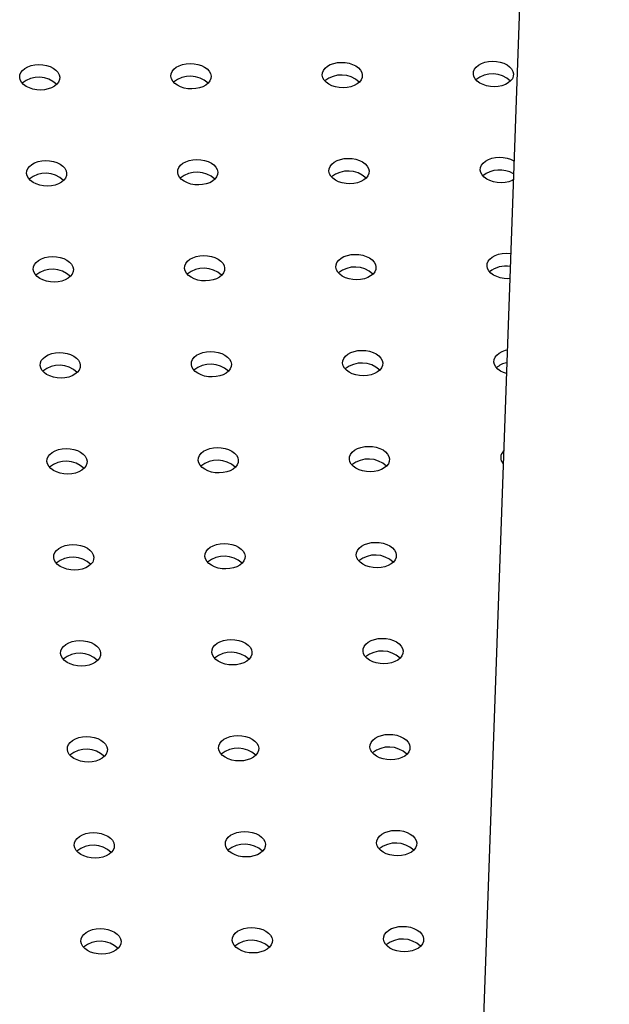
# Model space of a CAD drawing. Units: millimetres. Extents: x 0 to 42, y 0 to 29.8.
# Drawn here: x 26.5 to 26.7, y 22 to 22.3 of the extents above; entities that cross this region are included whole.
import ezdxf

# ---------------------------------------------------------------- set-up
doc = ezdxf.new("R2010")
doc.units = ezdxf.units.MM

msp = doc.modelspace()

# ---------------------------------------------------------------- linework, layer by layer
at = {"color": 7, "linetype": 'Continuous', "lineweight": 25}
msp.add_line((26.69219006199251, 22.92043511061137), (26.65441713728309, 21.85455832451457), dxfattribs=at)
at = {"color": 7, "linetype": 'Continuous', "lineweight": 25, "flags": 128}
for points in [[(26.59063481874255, 22.23835390501712), (26.58990615430377, 22.23795416577559), (26.58906370120302, 22.23765492418523), (26.58813983444052, 22.23746767993253), (26.58717005769783, 22.23739962870911), (26.58619163895133, 22.23745338568533), (26.58524217828472, 22.23762688501074), (26.58435816293898, 22.23791345920356), (26.58357356512807, 22.23830209537828), (26.58291853650585, 22.23877785846464), (26.58241824945494, 22.23932246515406), (26.58209192972615, 22.23991498651688), (26.58195211760363, 22.24053265228941), (26.58200418598886, 22.24115172592241), (26.58224613392299, 22.24174841676334), (26.58266866348261, 22.24229979431781), (26.58325553709367, 22.24278466945562), (26.58398420153245, 22.24318440869715), (26.5848266546332, 22.24348365028751), (26.5857505213957, 22.24367089454022), (26.58672029813839, 22.24373894576363), (26.58769871688489, 22.24368518878742), (26.5886481775515, 22.24351168946201), (26.58953219289724, 22.24322511526919), (26.59031679070816, 22.24283647909447), (26.59097181933037, 22.2423607160081), (26.59147210638127, 22.24181610931868), (26.59179842611007, 22.24122358795586), (26.59193823823259, 22.24060592218333), (26.59188616984736, 22.23998684855033), (26.59164422191322, 22.2393901577094), (26.59122169235362, 22.23883878015493), (26.59063481874255, 22.23835390501712)], [(26.62829483801978, 22.23863022309095), (26.62756617358101, 22.23823048384942), (26.62672372048027, 22.23793124225906), (26.62579985371776, 22.23774399800636), (26.62483007697508, 22.23767594678294), (26.62385165822856, 22.23772970375916), (26.62290219756197, 22.23790320308457), (26.62201818221622, 22.23818977727739), (26.6212335844053, 22.23857841345211), (26.62057855578309, 22.23905417653847), (26.62007826873218, 22.23959878322789), (26.61975194900338, 22.24019130459071), (26.61961213688087, 22.24080897036324), (26.6196642052661, 22.24142804399624), (26.61990615320023, 22.24202473483717), (26.62032868275985, 22.24257611239164), (26.62091555637092, 22.24306098752945), (26.62164422080969, 22.24346072677098), (26.62248667391044, 22.24375996836134), (26.62341054067294, 22.24394721261405), (26.62438031741562, 22.24401526383746), (26.62535873616213, 22.24396150686124), (26.62630819682874, 22.24378800753583), (26.62719221217448, 22.24350143334301), (26.6279768099854, 22.2431127971683), (26.62863183860761, 22.24263703408193), (26.62913212565851, 22.24209242739251), (26.62945844538732, 22.24149990602969), (26.62959825750983, 22.24088224025716), (26.6295461891246, 22.24026316662416), (26.62930424119046, 22.23966647578323), (26.62888171163086, 22.23911509822876), (26.62829483801978, 22.23863022309095)], [(26.66595485729702, 22.23890654116479), (26.66522619285824, 22.23850680192326), (26.6643837397575, 22.2382075603329), (26.663459872995, 22.2380203160802), (26.66249009625231, 22.23795226485678), (26.6615116775058, 22.238006021833), (26.6605622168392, 22.23817952115841), (26.65967820149345, 22.23846609535123), (26.65889360368254, 22.23885473152595), (26.65823857506033, 22.23933049461231), (26.65773828800942, 22.23987510130173), (26.65741196828062, 22.24046762266455), (26.65727215615811, 22.24108528843708), (26.65732422454334, 22.24170436207008), (26.65756617247747, 22.24230105291101), (26.65798870203708, 22.24285243046548), (26.65857557564815, 22.24333730560329), (26.65930424008693, 22.24373704484482), (26.66014669318767, 22.24403628643518), (26.66107055995017, 22.24422353068789), (26.66204033669286, 22.24429158191131), (26.66301875543937, 22.24423782493509), (26.66396821610598, 22.24406432560968), (26.66485223145172, 22.24377775141685), (26.66563682926263, 22.24338911524214), (26.66629185788484, 22.24291335215577), (26.66679214493575, 22.24236874546635), (26.66711846466455, 22.24177622410353), (26.66725827678707, 22.241158558331), (26.66720620840183, 22.240539484698), (26.6669642604677, 22.23994279385707), (26.66654173090809, 22.2393914163026), (26.66595485729702, 22.23890654116479)], [(26.55297479946531, 22.23807758694328), (26.55224613502653, 22.23767784770175), (26.55140368192579, 22.23737860611139), (26.55047981516329, 22.23719136185868), (26.5495100384206, 22.23712331063527), (26.54853161967409, 22.23717706761149), (26.54758215900749, 22.23735056693689), (26.54669814366174, 22.23763714112972), (26.54591354585083, 22.23802577730444), (26.54525851722861, 22.2385015403908), (26.54475823017771, 22.23904614708022), (26.54443191044891, 22.23963866844304), (26.54429209832639, 22.24025633421557), (26.54434416671162, 22.24087540784857), (26.54458611464576, 22.2414720986895), (26.54500864420537, 22.24202347624397), (26.54559551781644, 22.24250835138178), (26.54632418225522, 22.24290809062331), (26.54716663535596, 22.24320733221367), (26.54809050211847, 22.24339457646638), (26.54906027886115, 22.24346262768979), (26.55003869760766, 22.24340887071357), (26.55098815827427, 22.24323537138816), (26.55187217362, 22.24294879719534), (26.55265677143092, 22.24256016102062), (26.55331180005314, 22.24208439793426), (26.55381208710404, 22.24153979124484), (26.55413840683284, 22.24094726988202), (26.55427821895535, 22.24032960410949), (26.55422615057012, 22.23971053047649), (26.55398420263599, 22.23911383963556), (26.55356167307638, 22.23856246208109), (26.55297479946531, 22.23807758694328)], [(26.55467094898205, 22.21417052519744), (26.55394228454328, 22.21377078595591), (26.55309983144253, 22.21347154436554), (26.55217596468003, 22.21328430011284), (26.55120618793734, 22.21321624888942), (26.55022776919083, 22.21327000586564), (26.54927830852423, 22.21344350519105), (26.54839429317849, 22.21373007938387), (26.54760969536757, 22.21411871555859), (26.54695466674536, 22.21459447864496), (26.54645437969445, 22.21513908533438), (26.54612805996565, 22.21573160669719), (26.54598824784314, 22.21634927246973), (26.54604031622837, 22.21696834610272), (26.5462822641625, 22.21756503694366), (26.54670479372211, 22.21811641449813), (26.54729166733318, 22.21860128963594), (26.54802033177196, 22.21900102887746), (26.5488627848727, 22.21930027046783), (26.54978665163521, 22.21948751472053), (26.55075642837789, 22.21955556594395), (26.5517348471244, 22.21950180896773), (26.552684307791, 22.21932830964232), (26.55356832313675, 22.2190417354495), (26.55435292094766, 22.21865309927478), (26.55500794956988, 22.21817733618841), (26.55550823662078, 22.21763272949899), (26.55583455634958, 22.21704020813618), (26.5559743684721, 22.21642254236364), (26.55592230008687, 22.21580346873064), (26.55568035215273, 22.21520677788972), (26.55525782259312, 22.21465540033525), (26.55467094898205, 22.21417052519744)], [(26.59233096825929, 22.21444684327126), (26.59160230382052, 22.21404710402974), (26.59075985071977, 22.21374786243937), (26.58983598395726, 22.21356061818667), (26.58886620721458, 22.21349256696325), (26.58788778846807, 22.21354632393947), (26.58693832780147, 22.21371982326488), (26.58605431245573, 22.2140063974577), (26.58526971464481, 22.21439503363242), (26.58461468602259, 22.21487079671879), (26.58411439897169, 22.21541540340821), (26.58378807924289, 22.21600792477102), (26.58364826712038, 22.21662559054356), (26.58370033550561, 22.21724466417655), (26.58394228343974, 22.21784135501748), (26.58436481299935, 22.21839273257196), (26.58495168661042, 22.21887760770977), (26.5856803510492, 22.21927734695129), (26.58652280414994, 22.21957658854166), (26.58744667091245, 22.21976383279436), (26.58841644765513, 22.21983188401778), (26.58939486640164, 22.21977812704156), (26.59034432706824, 22.21960462771615), (26.59122834241399, 22.21931805352333), (26.5920129402249, 22.21892941734861), (26.59266796884712, 22.21845365426224), (26.59316825589802, 22.21790904757282), (26.59349457562682, 22.21731652621001), (26.59363438774934, 22.21669886043747), (26.59358231936411, 22.21607978680447), (26.59334037142997, 22.21548309596355), (26.59291784187036, 22.21493171840908), (26.59233096825929, 22.21444684327126)], [(26.62999098753653, 22.21472316134511), (26.62926232309775, 22.21432342210358), (26.62841986999701, 22.21402418051322), (26.6274960032345, 22.21383693626051), (26.62652622649182, 22.21376888503709), (26.62554780774531, 22.21382264201332), (26.6245983470787, 22.21399614133873), (26.62371433173296, 22.21428271553155), (26.62292973392205, 22.21467135170627), (26.62227470529983, 22.21514711479263), (26.62177441824893, 22.21569172148205), (26.62144809852013, 22.21628424284487), (26.62130828639761, 22.2169019086174), (26.62136035478285, 22.2175209822504), (26.62160230271698, 22.21811767309133), (26.62202483227659, 22.2186690506458), (26.62261170588766, 22.21915392578361), (26.62334037032644, 22.21955366502513), (26.62418282342718, 22.2198529066155), (26.62510669018968, 22.2200401508682), (26.62607646693237, 22.22010820209162), (26.62705488567887, 22.2200544451154), (26.62800434634548, 22.21988094578999), (26.62888836169123, 22.21959437159717), (26.62967295950214, 22.21920573542245), (26.63032798812435, 22.21872997233609), (26.63082827517526, 22.21818536564667), (26.63115459490405, 22.21759284428385), (26.63129440702657, 22.21697517851132), (26.63124233864134, 22.21635610487832), (26.63100039070721, 22.21575941403739), (26.6305778611476, 22.21520803648292), (26.62999098753653, 22.21472316134511)], [(26.66718079098738, 22.21472323877095), (26.66692234237499, 22.21459974017741), (26.66607988927425, 22.21430049858704), (26.66515602251174, 22.21411325433434), (26.66418624576906, 22.21404520311092), (26.66320782702255, 22.21409896008714), (26.66225836635595, 22.21427245941255), (26.6613743510102, 22.21455903360538), (26.66058975319929, 22.21494766978009), (26.65993472457707, 22.21542343286646), (26.65943443752617, 22.21596803955588), (26.65910811779737, 22.2165605609187), (26.65896830567486, 22.21717822669123), (26.65902037406009, 22.21779730032423), (26.65926232199422, 22.21839399116515), (26.65968485155383, 22.21894536871963), (26.6602717251649, 22.21943024385744), (26.66100038960367, 22.21982998309896), (26.66184284270442, 22.22012922468933), (26.66276670946692, 22.22031646894203), (26.66373648620961, 22.22038452016545), (26.66471490495612, 22.22033076318923), (26.66566436562272, 22.22015726386382), (26.66654838096847, 22.219870689671), (26.66733297877938, 22.21948205349628), (26.6673490912709, 22.21947233793865)], [(26.5563670984988, 22.19026346345158), (26.55563843406002, 22.18986372421005), (26.55479598095928, 22.18956448261969), (26.55387211419677, 22.18937723836698), (26.55290233745409, 22.18930918714356), (26.55192391870758, 22.18936294411979), (26.55097445804098, 22.1895364434452), (26.55009044269523, 22.18982301763802), (26.54930584488432, 22.19021165381273), (26.5486508162621, 22.1906874168991), (26.5481505292112, 22.19123202358852), (26.5478242094824, 22.19182454495134), (26.54768439735988, 22.19244221072387), (26.54773646574511, 22.19306128435687), (26.54797841367925, 22.1936579751978), (26.54840094323886, 22.19420935275227), (26.54898781684993, 22.19469422789008), (26.5497164812887, 22.19509396713161), (26.55055893438945, 22.19539320872197), (26.55148280115196, 22.19558045297467), (26.55245257789464, 22.19564850419809), (26.55343099664115, 22.19559474722187), (26.55438045730775, 22.19542124789646), (26.55526447265349, 22.19513467370364), (26.55604907046441, 22.19474603752893), (26.55670409908663, 22.19427027444256), (26.55720438613753, 22.19372566775314), (26.55753070586633, 22.19313314639032), (26.55767051798884, 22.19251548061779), (26.55761844960361, 22.19189640698479), (26.55737650166948, 22.19129971614386), (26.55695397210987, 22.19074833858939), (26.5563670984988, 22.19026346345158)], [(26.59402711777604, 22.19053978152542), (26.59329845333725, 22.19014004228389), (26.59245600023651, 22.18984080069353), (26.59153213347401, 22.18965355644082), (26.59056235673132, 22.18958550521741), (26.58958393798482, 22.18963926219363), (26.58863447731821, 22.18981276151904), (26.58775046197247, 22.19009933571186), (26.58696586416156, 22.19048797188658), (26.58631083553934, 22.19096373497294), (26.58581054848843, 22.19150834166236), (26.58548422875963, 22.19210086302518), (26.58534441663712, 22.19271852879771), (26.58539648502235, 22.19333760243071), (26.58563843295648, 22.19393429327164), (26.58606096251609, 22.19448567082611), (26.58664783612716, 22.19497054596392), (26.58737650056594, 22.19537028520545), (26.58821895366669, 22.19566952679581), (26.58914282042918, 22.19585677104852), (26.59011259717187, 22.19592482227193), (26.59109101591838, 22.19587106529571), (26.59204047658499, 22.1956975659703), (26.59292449193073, 22.19541099177748), (26.59370908974165, 22.19502235560277), (26.59436411836386, 22.1945465925164), (26.59486440541476, 22.19400198582698), (26.59519072514356, 22.19340946446416), (26.59533053726608, 22.19279179869163), (26.59527846888085, 22.19217272505863), (26.59503652094671, 22.1915760342177), (26.59461399138711, 22.19102465666323), (26.59402711777604, 22.19053978152542)], [(26.63168713705327, 22.19081609959925), (26.63095847261449, 22.19041636035772), (26.63011601951375, 22.19011711876736), (26.62919215275125, 22.18992987451465), (26.62822237600857, 22.18986182329124), (26.62724395726205, 22.18991558026746), (26.62629449659545, 22.19008907959287), (26.62541048124971, 22.19037565378569), (26.62462588343879, 22.19076428996041), (26.62397085481658, 22.19124005304677), (26.62347056776567, 22.19178465973619), (26.62314424803687, 22.19237718109901), (26.62300443591436, 22.19299484687155), (26.62305650429959, 22.19361392050454), (26.62329845223372, 22.19421061134547), (26.62372098179334, 22.19476198889994), (26.62430785540441, 22.19524686403775), (26.62503651984318, 22.19564660327928), (26.62587897294393, 22.19594584486964), (26.62680283970642, 22.19613308912235), (26.62777261644911, 22.19620114034576), (26.62875103519562, 22.19614738336954), (26.62970049586223, 22.19597388404414), (26.63058451120797, 22.19568730985132), (26.63136910901889, 22.1952986736766), (26.6320241376411, 22.19482291059023), (26.632524424692, 22.19427830390081), (26.6328507444208, 22.19368578253799), (26.63299055654332, 22.19306811676546), (26.63293848815809, 22.19244904313246), (26.63269654022395, 22.19185235229153), (26.63227401066434, 22.19130097473706), (26.63168713705327, 22.19081609959925)], [(26.66631006128136, 22.19015297878321), (26.6658823952858, 22.19013814136508), (26.66490397653929, 22.1901918983413), (26.66395451587269, 22.19036539766671), (26.66307050052694, 22.19065197185953), (26.66228590271603, 22.19104060803425), (26.66163087409382, 22.19151637112061), (26.66113058704291, 22.19206097781004), (26.66080426731411, 22.19265349917286), (26.6606644551916, 22.19327116494539), (26.66071652357683, 22.19389023857838), (26.66095847151096, 22.19448692941931), (26.66138100107057, 22.19503830697378), (26.66196787468164, 22.19552318211159), (26.66269653912042, 22.19592292135312), (26.66353899222116, 22.19622216294349), (26.66446285898366, 22.19640940719619), (26.66543263572635, 22.1964774584196), (26.66641105447286, 22.19642370144339), (26.66653174720529, 22.19640851451248)], [(26.55806324801554, 22.16635640170573), (26.55733458357676, 22.16595666246421), (26.55649213047602, 22.16565742087385), (26.55556826371351, 22.16547017662114), (26.55459848697082, 22.16540212539772), (26.55362006822432, 22.16545588237394), (26.55267060755772, 22.16562938169935), (26.55178659221197, 22.16591595589217), (26.55100199440106, 22.16630459206689), (26.55034696577884, 22.16678035515326), (26.54984667872794, 22.16732496184268), (26.54952035899914, 22.1679174832055), (26.54938054687663, 22.16853514897803), (26.54943261526186, 22.16915422261103), (26.54967456319599, 22.16975091345196), (26.5500970927556, 22.17030229100643), (26.55068396636667, 22.17078716614424), (26.55141263080545, 22.17118690538576), (26.55225508390619, 22.17148614697613), (26.55317895066869, 22.17167339122883), (26.55414872741138, 22.17174144245225), (26.55512714615789, 22.17168768547603), (26.55607660682449, 22.17151418615062), (26.55696062217024, 22.1712276119578), (26.55774521998115, 22.17083897578308), (26.55840024860336, 22.17036321269671), (26.55890053565427, 22.16981860600729), (26.55922685538307, 22.16922608464447), (26.55936666750559, 22.16860841887194), (26.55931459912036, 22.16798934523894), (26.55907265118622, 22.16739265439801), (26.55865012162661, 22.16684127684355), (26.55806324801554, 22.16635640170573)], [(26.59572326729278, 22.16663271977956), (26.594994602854, 22.16623298053804), (26.59415214975326, 22.16593373894768), (26.59322828299075, 22.16574649469497), (26.59225850624807, 22.16567844347155), (26.59128008750156, 22.16573220044777), (26.59033062683496, 22.16590569977318), (26.58944661148921, 22.166192273966), (26.5886620136783, 22.16658091014072), (26.58800698505608, 22.16705667322709), (26.58750669800518, 22.16760127991651), (26.58718037827638, 22.16819380127933), (26.58704056615387, 22.16881146705186), (26.5870926345391, 22.16943054068486), (26.58733458247323, 22.17002723152579), (26.58775711203284, 22.17057860908026), (26.58834398564391, 22.17106348421807), (26.58907265008269, 22.17146322345959), (26.58991510318343, 22.17176246504996), (26.59083896994593, 22.17194970930266), (26.59180874668862, 22.17201776052608), (26.59278716543513, 22.17196400354986), (26.59373662610173, 22.17179050422445), (26.59462064144748, 22.17150393003163), (26.59540523925839, 22.17111529385691), (26.59606026788061, 22.17063953077054), (26.59656055493151, 22.17009492408112), (26.59688687466031, 22.1695024027183), (26.59702668678283, 22.16888473694577), (26.5969746183976, 22.16826566331277), (26.59673267046346, 22.16766897247185), (26.59631014090385, 22.16711759491738), (26.59572326729278, 22.16663271977956)], [(26.63338328657002, 22.1669090378534), (26.63265462213123, 22.16650929861188), (26.63181216903049, 22.16621005702152), (26.63088830226799, 22.16602281276881), (26.62991852552531, 22.1659547615454), (26.6289401067788, 22.16600851852161), (26.62799064611219, 22.16618201784702), (26.62710663076644, 22.16646859203984), (26.62632203295554, 22.16685722821456), (26.62566700433332, 22.16733299130093), (26.62516671728241, 22.16787759799035), (26.62484039755362, 22.16847011935317), (26.6247005854311, 22.1690877851257), (26.62475265381634, 22.1697068587587), (26.62499460175047, 22.17030354959963), (26.62541713131008, 22.1708549271541), (26.62600400492114, 22.17133980229191), (26.62673266935992, 22.17173954153343), (26.62757512246067, 22.1720387831238), (26.62849898922317, 22.1722260273765), (26.62946876596586, 22.17229407859992), (26.63044718471236, 22.1722403216237), (26.63139664537897, 22.17206682229829), (26.63228066072472, 22.17178024810547), (26.63306525853563, 22.17139161193075), (26.63372028715784, 22.17091584884439), (26.63422057420874, 22.17037124215496), (26.63454689393754, 22.16977872079215), (26.63468670606006, 22.16916105501961), (26.63463463767483, 22.16854198138662), (26.63439268974069, 22.16794529054569), (26.63397016018109, 22.16739391299122), (26.63338328657002, 22.1669090378534)], [(26.66547203798371, 22.1665056285702), (26.66476665004368, 22.16674491011367), (26.66398205223278, 22.16713354628839), (26.66332702361056, 22.16760930937476), (26.66282673655965, 22.16815391606418), (26.66250041683086, 22.168746437427), (26.66236060470834, 22.16936410319953), (26.66241267309357, 22.16998317683253), (26.66265462102771, 22.17057986767346), (26.66307715058732, 22.17113124522793), (26.66366402419839, 22.17161612036574), (26.66439268863716, 22.17201585960726), (26.66523514173791, 22.17231510119763), (26.66568169673131, 22.17242178131156)], [(26.59741941680952, 22.14272565803372), (26.59669075237074, 22.1423259187922), (26.59584829927, 22.14202667720183), (26.5949244325075, 22.14183943294913), (26.59395465576481, 22.14177138172571), (26.5929762370183, 22.14182513870193), (26.5920267763517, 22.14199863802734), (26.59114276100595, 22.14228521222016), (26.59035816319504, 22.14267384839487), (26.58970313457283, 22.14314961148125), (26.58920284752192, 22.14369421817067), (26.58887652779312, 22.14428673953348), (26.58873671567061, 22.14490440530601), (26.58878878405584, 22.14552347893901), (26.58903073198997, 22.14612016977994), (26.58945326154958, 22.14667154733441), (26.59004013516065, 22.14715642247222), (26.59076879959943, 22.14755616171375), (26.59161125270018, 22.14785540330411), (26.59253511946267, 22.14804264755682), (26.59350489620536, 22.14811069878024), (26.59448331495187, 22.14805694180401), (26.59543277561847, 22.14788344247861), (26.59631679096422, 22.14759686828578), (26.59710138877514, 22.14720823211107), (26.59775641739735, 22.1467324690247), (26.59825670444825, 22.14618786233528), (26.59858302417705, 22.14559534097246), (26.59872283629957, 22.14497767519993), (26.59867076791434, 22.14435860156693), (26.5984288199802, 22.143761910726), (26.59800629042059, 22.14321053317153), (26.59741941680952, 22.14272565803372)], [(26.63507943608676, 22.14300197610755), (26.63435077164798, 22.14260223686603), (26.63350831854724, 22.14230299527566), (26.63258445178474, 22.14211575102296), (26.63161467504206, 22.14204769979954), (26.63063625629554, 22.14210145677576), (26.62968679562894, 22.14227495610116), (26.62880278028319, 22.14256153029399), (26.62801818247228, 22.1429501664687), (26.62736315385007, 22.14342592955508), (26.62686286679916, 22.1439705362445), (26.62653654707036, 22.14456305760731), (26.62639673494785, 22.14518072337984), (26.62644880333308, 22.14579979701284), (26.62669075126721, 22.14639648785377), (26.62711328082682, 22.14694786540824), (26.6277001544379, 22.14743274054605), (26.62842881887667, 22.14783247978758), (26.62927127197742, 22.14813172137794), (26.63019513873991, 22.14831896563064), (26.6311649154826, 22.14838701685406), (26.63214333422911, 22.14833325987784), (26.63309279489571, 22.14815976055243), (26.63397681024146, 22.14787318635961), (26.63476140805238, 22.1474845501849), (26.63541643667459, 22.14700878709853), (26.63591672372549, 22.1464641804091), (26.63624304345429, 22.14587165904629), (26.63638285557681, 22.14525399327376), (26.63633078719158, 22.14463491964076), (26.63608883925744, 22.14403822879983), (26.63566630969783, 22.14348685124536), (26.63507943608676, 22.14300197610755)], [(26.55975939753229, 22.14244933995988), (26.55903073309351, 22.14204960071835), (26.55818827999277, 22.14175035912799), (26.55726441323026, 22.14156311487529), (26.55629463648757, 22.14149506365187), (26.55531621774107, 22.14154882062809), (26.55436675707447, 22.1417223199535), (26.55348274172872, 22.14200889414632), (26.55269814391781, 22.14239753032103), (26.55204311529559, 22.1428732934074), (26.55154282824468, 22.14341790009682), (26.55121650851589, 22.14401042145964), (26.55107669639337, 22.14462808723217), (26.5511287647786, 22.14524716086517), (26.55137071271274, 22.1458438517061), (26.55179324227235, 22.14639522926057), (26.55238011588342, 22.14688010439838), (26.55310878032219, 22.14727984363991), (26.55395123342294, 22.14757908523027), (26.55487510018544, 22.14776632948297), (26.55584487692813, 22.14783438070639), (26.55682329567464, 22.14778062373017), (26.55777275634124, 22.14760712440476), (26.55865677168698, 22.14732055021194), (26.5594413694979, 22.14693191403722), (26.56009639812012, 22.14645615095086), (26.56059668517102, 22.14591154426144), (26.56092300489982, 22.14531902289862), (26.56106281702233, 22.14470135712609), (26.5610107486371, 22.14408228349309), (26.56076880070297, 22.14348559265216), (26.56034627114336, 22.14293421509769), (26.55975939753229, 22.14244933995988)], [(26.56145554704903, 22.11854227821403), (26.56072688261025, 22.11814253897251), (26.55988442950951, 22.11784329738214), (26.558960562747, 22.11765605312944), (26.55799078600431, 22.11758800190602), (26.55701236725781, 22.11764175888224), (26.5560629065912, 22.11781525820765), (26.55517889124546, 22.11810183240047), (26.55439429343455, 22.11849046857519), (26.55373926481233, 22.11896623166156), (26.55323897776143, 22.11951083835098), (26.55291265803263, 22.1201033597138), (26.55277284591012, 22.12072102548633), (26.55282491429535, 22.12134009911933), (26.55306686222948, 22.12193678996026), (26.55348939178909, 22.12248816751472), (26.55407626540016, 22.12297304265254), (26.55480492983894, 22.12337278189406), (26.55564738293968, 22.12367202348443), (26.55657124970218, 22.12385926773713), (26.55754102644487, 22.12392731896055), (26.55851944519138, 22.12387356198433), (26.55946890585798, 22.12370006265892), (26.56035292120373, 22.1234134884661), (26.56113751901464, 22.12302485229138), (26.56179254763685, 22.12254908920501), (26.56229283468776, 22.12200448251559), (26.56261915441656, 22.12141196115277), (26.56275896653907, 22.12079429538024), (26.56270689815384, 22.12017522174725), (26.56246495021971, 22.11957853090632), (26.5620424206601, 22.11902715335184), (26.56145554704903, 22.11854227821403)], [(26.59911556632627, 22.11881859628787), (26.59838690188749, 22.11841885704634), (26.59754444878675, 22.11811961545597), (26.59662058202424, 22.11793237120327), (26.59565080528156, 22.11786431997985), (26.59467238653505, 22.11791807695607), (26.59372292586844, 22.11809157628148), (26.5928389105227, 22.1183781504743), (26.59205431271179, 22.11876678664902), (26.59139928408957, 22.11924254973539), (26.59089899703867, 22.11978715642481), (26.59057267730987, 22.12037967778763), (26.59043286518736, 22.12099734356016), (26.59048493357259, 22.12161641719316), (26.59072688150672, 22.12221310803409), (26.59114941106633, 22.12276448558855), (26.5917362846774, 22.12324936072637), (26.59246494911618, 22.12364909996789), (26.59330740221692, 22.12394834155826), (26.59423126897942, 22.12413558581096), (26.59520104572211, 22.12420363703438), (26.59617946446862, 22.12414988005816), (26.59712892513522, 22.12397638073275), (26.59801294048097, 22.12368980653993), (26.59879753829188, 22.12330117036521), (26.5994525669141, 22.12282540727884), (26.599952853965, 22.12228080058942), (26.6002791736938, 22.1216882792266), (26.60041898581631, 22.12107061345407), (26.60036691743108, 22.12045153982108), (26.60012496949695, 22.11985484898014), (26.59970243993734, 22.11930347142567), (26.59911556632627, 22.11881859628787)], [(26.63677558560351, 22.11909491436171), (26.63604692116472, 22.11869517512018), (26.63520446806398, 22.11839593352981), (26.63428060130148, 22.11820868927711), (26.63331082455879, 22.11814063805369), (26.63233240581229, 22.11819439502991), (26.63138294514568, 22.11836789435532), (26.63049892979993, 22.11865446854815), (26.62971433198902, 22.11904310472286), (26.62905930336681, 22.11951886780923), (26.6285590163159, 22.12006347449865), (26.62823269658711, 22.12065599586147), (26.62809288446459, 22.121273661634), (26.62814495284982, 22.121892735267), (26.62838690078395, 22.12248942610793), (26.62880943034357, 22.1230408036624), (26.62939630395463, 22.12352567880021), (26.63012496839341, 22.12392541804174), (26.63096742149416, 22.1242246596321), (26.63189128825666, 22.1244119038848), (26.63286106499935, 22.12447995510822), (26.63383948374585, 22.124426198132), (26.63478894441246, 22.12425269880659), (26.6356729597582, 22.12396612461377), (26.63645755756912, 22.12357748843905), (26.63711258619133, 22.12310172535268), (26.63761287324223, 22.12255711866326), (26.63793919297103, 22.12196459730045), (26.63807900509354, 22.12134693152792), (26.63802693670831, 22.12072785789492), (26.63778498877418, 22.12013116705399), (26.63736245921458, 22.11957978949951), (26.63677558560351, 22.11909491436171)], [(26.56315169656578, 22.09463521646818), (26.562423032127, 22.09423547722665), (26.56158057902626, 22.09393623563629), (26.56065671226375, 22.09374899138358), (26.55968693552106, 22.09368094016017), (26.55870851677455, 22.09373469713639), (26.55775905610795, 22.09390819646179), (26.55687504076221, 22.09419477065462), (26.5560904429513, 22.09458340682934), (26.55543541432908, 22.0950591699157), (26.55493512727817, 22.09560377660512), (26.55460880754937, 22.09619629796794), (26.55446899542686, 22.09681396374047), (26.55452106381209, 22.09743303737347), (26.55476301174622, 22.0980297282144), (26.55518554130584, 22.09858110576887), (26.55577241491691, 22.09906598090668), (26.55650107935568, 22.09946572014821), (26.55734353245643, 22.09976496173857), (26.55826739921893, 22.09995220599128), (26.55923717596161, 22.10002025721469), (26.56021559470813, 22.09996650023847), (26.56116505537473, 22.09979300091306), (26.56204907072047, 22.09950642672024), (26.56283366853139, 22.09911779054552), (26.5634886971536, 22.09864202745916), (26.56398898420451, 22.09809742076974), (26.56431530393331, 22.09750489940692), (26.56445511605582, 22.09688723363439), (26.56440304767059, 22.09626816000139), (26.56416109973646, 22.09567146916046), (26.56373857017685, 22.09512009160599), (26.56315169656578, 22.09463521646818)], [(26.60081171584301, 22.09491153454202), (26.60008305140423, 22.09451179530049), (26.59924059830348, 22.09421255371013), (26.59831673154099, 22.09402530945743), (26.5973469547983, 22.09395725823401), (26.59636853605179, 22.09401101521023), (26.59541907538518, 22.09418451453564), (26.59453506003944, 22.09447108872846), (26.59375046222853, 22.09485972490317), (26.59309543360632, 22.09533548798954), (26.59259514655541, 22.09588009467896), (26.59226882682661, 22.09647261604178), (26.5921290147041, 22.09709028181431), (26.59218108308933, 22.09770935544731), (26.59242303102346, 22.09830604628824), (26.59284556058307, 22.09885742384271), (26.59343243419413, 22.09934229898052), (26.59416109863292, 22.09974203822205), (26.59500355173366, 22.10004127981241), (26.59592741849616, 22.10022852406512), (26.59689719523885, 22.10029657528853), (26.59787561398536, 22.10024281831231), (26.59882507465196, 22.10006931898691), (26.59970908999771, 22.09978274479408), (26.60049368780862, 22.09939410861937), (26.60114871643083, 22.098918345533), (26.60164900348174, 22.09837373884358), (26.60197532321054, 22.09778121748076), (26.60211513533305, 22.09716355170823), (26.60206306694782, 22.09654447807523), (26.60182111901369, 22.0959477872343), (26.60139858945408, 22.09539640967983), (26.60081171584301, 22.09491153454202)], [(26.63847173512025, 22.09518785261585), (26.63774307068147, 22.09478811337432), (26.63690061758073, 22.09448887178396), (26.63597675081823, 22.09430162753126), (26.63500697407554, 22.09423357630784), (26.63402855532903, 22.09428733328406), (26.63307909466243, 22.09446083260947), (26.63219507931668, 22.09474740680229), (26.63141048150577, 22.09513604297701), (26.63075545288356, 22.09561180606337), (26.63025516583265, 22.09615641275279), (26.62992884610385, 22.09674893411561), (26.62978903398134, 22.09736659988814), (26.62984110236657, 22.09798567352114), (26.6300830503007, 22.09858236436207), (26.63050557986031, 22.09913374191654), (26.63109245347138, 22.09961861705435), (26.63182111791016, 22.10001835629588), (26.6326635710109, 22.10031759788624), (26.6335874377734, 22.10050484213895), (26.63455721451609, 22.10057289336237), (26.6355356332626, 22.10051913638614), (26.6364850939292, 22.10034563706074), (26.63736910927495, 22.10005906286791), (26.63815370708587, 22.0996704266932), (26.63880873570807, 22.09919466360683), (26.63930902275898, 22.09865005691741), (26.63963534248778, 22.09805753555459), (26.63977515461029, 22.09743986978206), (26.63972308622506, 22.09682079614906), (26.63948113829093, 22.09622410530813), (26.63905860873132, 22.09567272775366), (26.63847173512025, 22.09518785261585)], [(26.56484784608252, 22.07072815472233), (26.56411918164374, 22.07032841548081), (26.56327672854299, 22.07002917389044), (26.56235286178049, 22.06984192963774), (26.5613830850378, 22.06977387841432), (26.5604046662913, 22.06982763539054), (26.55945520562469, 22.07000113471595), (26.55857119027895, 22.07028770890877), (26.55778659246803, 22.07067634508349), (26.55713156384582, 22.07115210816986), (26.55663127679491, 22.07169671485928), (26.55630495706612, 22.07228923622209), (26.5561651449436, 22.07290690199463), (26.55621721332883, 22.07352597562762), (26.55645916126296, 22.07412266646855), (26.55688169082257, 22.07467404402303), (26.55746856443364, 22.07515891916084), (26.55819722887242, 22.07555865840236), (26.55903968197317, 22.07585789999273), (26.55996354873567, 22.07604514424543), (26.56093332547836, 22.07611319546885), (26.56191174422487, 22.07605943849263), (26.56286120489147, 22.07588593916722), (26.56374522023722, 22.0755993649744), (26.56452981804813, 22.07521072879968), (26.56518484667034, 22.07473496571331), (26.56568513372125, 22.07419035902389), (26.56601145345005, 22.07359783766108), (26.56615126557256, 22.07298017188854), (26.56609919718733, 22.07236109825554), (26.5658572492532, 22.07176440741462), (26.56543471969359, 22.07121302986015), (26.56484784608252, 22.07072815472233)], [(26.60250786535976, 22.07100447279616), (26.60177920092098, 22.07060473355464), (26.60093674782023, 22.07030549196427), (26.60001288105773, 22.07011824771157), (26.59904310431504, 22.07005019648815), (26.59806468556854, 22.07010395346437), (26.59711522490193, 22.07027745278978), (26.59623120955619, 22.0705640269826), (26.59544661174528, 22.07095266315732), (26.59479158312306, 22.07142842624369), (26.59429129607215, 22.07197303293311), (26.59396497634336, 22.07256555429592), (26.59382516422085, 22.07318322006846), (26.59387723260608, 22.07380229370145), (26.59411918054021, 22.07439898454238), (26.59454171009982, 22.07495036209686), (26.59512858371088, 22.07543523723467), (26.59585724814966, 22.07583497647619), (26.59669970125041, 22.07613421806656), (26.59762356801291, 22.07632146231926), (26.5985933447556, 22.07638951354268), (26.59957176350211, 22.07633575656646), (26.60052122416871, 22.07616225724105), (26.60140523951446, 22.07587568304823), (26.60218983732537, 22.07548704687351), (26.60284486594758, 22.07501128378714), (26.60334515299849, 22.07446667709772), (26.60367147272729, 22.07387415573491), (26.6038112848498, 22.07325648996237), (26.60375921646457, 22.07263741632937), (26.60351726853044, 22.07204072548845), (26.60309473897083, 22.07148934793398), (26.60250786535976, 22.07100447279616)], [(26.64016788463699, 22.07128079087001), (26.63943922019821, 22.07088105162848), (26.63859676709747, 22.07058181003811), (26.63767290033497, 22.07039456578541), (26.63670312359228, 22.07032651456199), (26.63572470484577, 22.07038027153822), (26.63477524417917, 22.07055377086363), (26.63389122883342, 22.07084034505645), (26.63310663102251, 22.07122898123116), (26.6324516024003, 22.07170474431753), (26.63195131534939, 22.07224935100695), (26.63162499562059, 22.07284187236977), (26.63148518349808, 22.0734595381423), (26.63153725188331, 22.0740786117753), (26.63177919981744, 22.07467530261623), (26.63220172937705, 22.0752266801707), (26.63278860298812, 22.07571155530851), (26.6335172674269, 22.07611129455004), (26.63435972052764, 22.0764105361404), (26.63528358729015, 22.0765977803931), (26.63625336403283, 22.07666583161652), (26.63723178277934, 22.0766120746403), (26.63818124344595, 22.07643857531489), (26.63906525879169, 22.07615200112207), (26.63984985660261, 22.07576336494735), (26.64050488522481, 22.07528760186099), (26.64100517227572, 22.07474299517157), (26.64133149200452, 22.07415047380875), (26.64147130412703, 22.07353280803622), (26.6414192357418, 22.07291373440322), (26.64117728780767, 22.07231704356229), (26.64075475824806, 22.07176566600782), (26.64016788463699, 22.07128079087001)], [(26.6042040148765, 22.04709741105032), (26.60347535043772, 22.04669767180879), (26.60263289733697, 22.04639843021843), (26.60170903057447, 22.04621118596572), (26.60073925383178, 22.04614313474231), (26.59976083508528, 22.04619689171853), (26.59881137441867, 22.04637039104394), (26.59792735907293, 22.04665696523676), (26.59714276126202, 22.04704560141148), (26.5964877326398, 22.04752136449784), (26.5959874455889, 22.04806597118726), (26.5956611258601, 22.04865849255008), (26.59552131373758, 22.04927615832261), (26.59557338212282, 22.04989523195561), (26.59581533005695, 22.05049192279654), (26.59623785961656, 22.05104330035101), (26.59682473322762, 22.05152817548882), (26.59755339766641, 22.05192791473035), (26.59839585076715, 22.05222715632071), (26.59931971752965, 22.05241440057342), (26.60028949427234, 22.05248245179683), (26.60126791301884, 22.05242869482061), (26.60221737368545, 22.0522551954952), (26.6031013890312, 22.05196862130238), (26.60388598684211, 22.05157998512767), (26.60454101546432, 22.0511042220413), (26.60504130251523, 22.05055961535188), (26.60536762224402, 22.04996709398906), (26.60550743436654, 22.04934942821653), (26.60545536598131, 22.04873035458353), (26.60521341804718, 22.0481336637426), (26.60479088848757, 22.04758228618813), (26.6042040148765, 22.04709741105032)], [(26.64186403415374, 22.04737372912415), (26.64113536971496, 22.04697398988262), (26.64029291661422, 22.04667474829226), (26.63936904985171, 22.04648750403955), (26.63839927310903, 22.04641945281614), (26.63742085436252, 22.04647320979236), (26.63647139369591, 22.04664670911777), (26.63558737835017, 22.04693328331059), (26.63480278053926, 22.04732191948531), (26.63414775191705, 22.04779768257167), (26.63364746486614, 22.04834228926109), (26.63332114513734, 22.04893481062391), (26.63318133301483, 22.04955247639644), (26.63323340140006, 22.05017155002944), (26.63347534933419, 22.05076824087037), (26.6338978788938, 22.05131961842484), (26.63448475250487, 22.05180449356265), (26.63521341694365, 22.05220423280418), (26.63605587004439, 22.05250347439454), (26.63697973680689, 22.05269071864725), (26.63794951354958, 22.05275876987066), (26.63892793229608, 22.05270501289444), (26.63987739296269, 22.05253151356904), (26.64076140830844, 22.05224493937622), (26.64154600611935, 22.0518563032015), (26.64220103474156, 22.05138054011513), (26.64270132179247, 22.05083593342571), (26.64302764152127, 22.05024341206289), (26.64316745364378, 22.04962574629036), (26.64311538525855, 22.04900667265736), (26.64287343732442, 22.04840998181643), (26.64245090776481, 22.04785860426196), (26.64186403415374, 22.04737372912415)], [(26.56654399559926, 22.04682109297648), (26.56581533116049, 22.04642135373495), (26.56497287805974, 22.04612211214459), (26.56404901129724, 22.04593486789188), (26.56307923455455, 22.04586681666846), (26.56210081580804, 22.04592057364469), (26.56115135514144, 22.0460940729701), (26.5602673397957, 22.04638064716292), (26.55948274198478, 22.04676928333763), (26.55882771336257, 22.047245046424), (26.55832742631166, 22.04778965311342), (26.55800110658286, 22.04838217447624), (26.55786129446035, 22.04899984024877), (26.55791336284558, 22.04961891388177), (26.55815531077971, 22.0502156047227), (26.55857784033932, 22.05076698227717), (26.55916471395039, 22.05125185741498), (26.55989337838917, 22.05165159665651), (26.56073583148992, 22.05195083824687), (26.56165969825242, 22.05213808249957), (26.5626294749951, 22.05220613372299), (26.56360789374162, 22.05215237674677), (26.56455735440822, 22.05197887742136), (26.56544136975396, 22.05169230322854), (26.56622596756488, 22.05130366705383), (26.56688099618709, 22.05082790396746), (26.567381283238, 22.05028329727804), (26.5677076029668, 22.04969077591522), (26.56784741508931, 22.04907311014269), (26.56779534670408, 22.04845403650969), (26.56755339876995, 22.04785734566876), (26.56713086921033, 22.04730596811429), (26.56654399559926, 22.04682109297648)], [(26.56824014511601, 22.02291403123063), (26.56751148067723, 22.02251429198911), (26.56666902757648, 22.02221505039875), (26.56574516081398, 22.02202780614604), (26.56477538407129, 22.02195975492262), (26.56379696532479, 22.02201351189884), (26.56284750465818, 22.02218701122425), (26.56196348931243, 22.02247358541707), (26.56117889150152, 22.02286222159179), (26.56052386287931, 22.02333798467816), (26.5600235758284, 22.02388259136758), (26.55969725609961, 22.0244751127304), (26.55955744397709, 22.02509277850293), (26.55960951236232, 22.02571185213593), (26.55985146029645, 22.02630854297686), (26.56027398985606, 22.02685992053133), (26.56086086346713, 22.02734479566914), (26.56158952790591, 22.02774453491066), (26.56243198100666, 22.02804377650103), (26.56335584776916, 22.02823102075373), (26.56432562451184, 22.02829907197715), (26.56530404325835, 22.02824531500093), (26.56625350392496, 22.02807181567552), (26.5671375192707, 22.0277852414827), (26.56792211708161, 22.02739660530798), (26.56857714570383, 22.02692084222161), (26.56907743275474, 22.02637623553219), (26.56940375248353, 22.02578371416937), (26.56954356460605, 22.02516604839684), (26.56949149622082, 22.02454697476384), (26.56924954828668, 22.02395028392291), (26.56882701872708, 22.02339890636845), (26.56824014511601, 22.02291403123063)], [(26.60590016439325, 22.02319034930446), (26.60517149995447, 22.02279061006294), (26.60432904685372, 22.02249136847258), (26.60340518009122, 22.02230412421987), (26.60243540334853, 22.02223607299645), (26.60145698460203, 22.02228982997267), (26.60050752393542, 22.02246332929808), (26.59962350858968, 22.0227499034909), (26.59883891077877, 22.02313853966562), (26.59818388215655, 22.02361430275199), (26.59768359510564, 22.02415890944141), (26.59735727537685, 22.02475143080423), (26.59721746325433, 22.02536909657676), (26.59726953163956, 22.02598817020976), (26.59751147957369, 22.02658486105069), (26.5979340091333, 22.02713623860516), (26.59852088274437, 22.02762111374297), (26.59924954718315, 22.02802085298449), (26.6000920002839, 22.02832009457486), (26.6010158670464, 22.02850733882756), (26.60198564378909, 22.02857539005098), (26.60296406253559, 22.02852163307476), (26.6039135232022, 22.02834813374935), (26.60479753854794, 22.02806155955653), (26.60558213635886, 22.02767292338181), (26.60623716498107, 22.02719716029544), (26.60673745203198, 22.02665255360602), (26.60706377176077, 22.0260600322432), (26.60720358388329, 22.02544236647067), (26.60715151549806, 22.02482329283767), (26.60690956756392, 22.02422660199675), (26.60648703800432, 22.02367522444228), (26.60590016439325, 22.02319034930446)], [(26.64356018367048, 22.0234666673783), (26.6428315192317, 22.02306692813678), (26.64198906613096, 22.02276768654642), (26.64106519936846, 22.02258044229371), (26.64009542262577, 22.0225123910703), (26.63911700387926, 22.02256614804651), (26.63816754321266, 22.02273964737192), (26.63728352786691, 22.02302622156474), (26.636498930056, 22.02341485773946), (26.63584390143379, 22.02389062082583), (26.63534361438288, 22.02443522751525), (26.63501729465408, 22.02502774887807), (26.63487748253156, 22.0256454146506), (26.6349295509168, 22.0262644882836), (26.63517149885093, 22.02686117912453), (26.63559402841054, 22.027412556679), (26.63618090202161, 22.02789743181681), (26.63690956646039, 22.02829717105833), (26.63775201956113, 22.0285964126487), (26.63867588632363, 22.0287836569014), (26.63964566306632, 22.02885170812482), (26.64062408181283, 22.0287979511486), (26.64157354247943, 22.02862445182319), (26.64245755782518, 22.02833787763037), (26.64324215563609, 22.02794924145565), (26.6438971842583, 22.02747347836928), (26.64439747130921, 22.02692887167986), (26.64472379103801, 22.02633635031705), (26.64486360316052, 22.02571868454451), (26.64481153477529, 22.02509961091152), (26.64456958684116, 22.02450292007059), (26.64414705728155, 22.02395154251612), (26.64356018367048, 22.0234666673783)]]:
    msp.add_lwpolyline(points, dxfattribs=at)
at = {"color": 7, "linetype": 'Continuous', "lineweight": 25}
for centre, radius, start, end in [((26.66203472055251, 22.23461778709084), 0.006518636151802115, 46.65487439511887, 129.2858874755318), ((26.54905466272079, 22.233788832869), 0.006518636152106874, 46.65487440213301, 129.285887468499), ((26.58671468199802, 22.23406515094291), 0.006518636152040594, 46.65487440077862, 129.2858874697931), ((26.62437470127526, 22.23434146901698), 0.006518636151815822, 46.65487439509233, 129.2858874754285), ((26.58841083151478, 22.21015808919742), 0.006518636151695861, 46.65487439260553, 129.2858874779903), ((26.62607085079201, 22.21043440727113), 0.006518636151821367, 46.65487439562204, 129.2858874749495), ((26.66377627332302, 22.2104844410317), 0.006723397956957485, 59.04156151117675, 128.3643029072657), ((26.55075081223753, 22.20988177112348), 0.006518636151801366, 46.65487439518445, 129.2858874753758), ((26.55244696175429, 22.18597470937778), 0.006518636151653257, 46.65487439151089, 129.2858874790822), ((26.59010698103151, 22.18625102745139), 0.006518636151873118, 46.65487439684529, 129.2858874737302), ((26.62776700030875, 22.18652734552488), 0.006518636152185875, 46.65487440374716, 129.285887466882), ((26.66535852451944, 22.1867761791134), 0.006496920259176219, 80.61865003142783, 128.6648665510943), ((26.55414311127102, 22.1620676476316), 0.006518636151969792, 46.65487439911777, 129.2858874714628), ((26.59180313054826, 22.16234396570543), 0.006518636151973869, 46.65487439889704, 129.285887471755), ((26.6294631498255, 22.16262028377943), 0.006518636151820614, 46.65487439537863, 129.2858874752374), ((26.66645799669101, 22.16411934315208), 0.005157585071303878, 99.94234056274345, 132.1686416247657), ((26.66634882434084, 22.14558939506226), 0.002271176766902636, 133.365756495646, 222.5750053749842), ((26.55583926078776, 22.13816058588572), 0.006518636151990461, 46.65487439928924, 129.2858874712761), ((26.59349928006501, 22.13843690395983), 0.006518636151739997, 46.65487439343276, 129.2858874770741), ((26.63115929934224, 22.13871322203357), 0.006518636151824443, 46.65487439542149, 129.2858874751253), ((26.59519542958175, 22.11452984221388), 0.006518636151828867, 46.65487439586292, 129.2858874747342), ((26.63285544885899, 22.11480616028761), 0.006518636151933868, 46.6548743980244, 129.2858874726075), ((26.55753541030451, 22.1142535241398), 0.006518636152062871, 46.65487440092865, 129.285887469703), ((26.55923155982125, 22.09034646239386), 0.006518636152138829, 46.65487440313937, 129.2858874674378), ((26.59689157909849, 22.09062278046801), 0.006518636151855367, 46.65487439643039, 129.2858874741806), ((26.63455159837573, 22.09089909854172), 0.006518636151963899, 46.65487439885418, 129.2858874716781), ((26.560927709338, 22.06643940064829), 0.006518636151882037, 46.65487439688689, 129.2858874737148), ((26.59858772861523, 22.06671571872196), 0.006518636152035427, 46.65487440073575, 129.2858874697843), ((26.63624774789247, 22.0669920367957), 0.006518636152131378, 46.6548744029212, 129.2858874676773), ((26.56262385885474, 22.04253233890226), 0.006518636152051799, 46.65487440112921, 129.2858874694701), ((26.60028387813198, 22.04280865697636), 0.006518636151811115, 46.65487439535974, 129.2858874751846), ((26.63794389740922, 22.0430849750499), 0.006518636152077346, 46.65487440125526, 129.2858874693603), ((26.60198002764873, 22.01890159523036), 0.00651863615193787, 46.65487439833085, 129.285887472256), ((26.63964004692597, 22.01917791330434), 0.006518636151809376, 46.65487439542532, 129.2858874751605), ((26.5643200083715, 22.01862527715674), 0.006518636151747613, 46.65487439385149, 129.2858874767709)]:
    msp.add_arc(centre, radius, start, end, dxfattribs=at)

doc.saveas('drawing.dxf')
